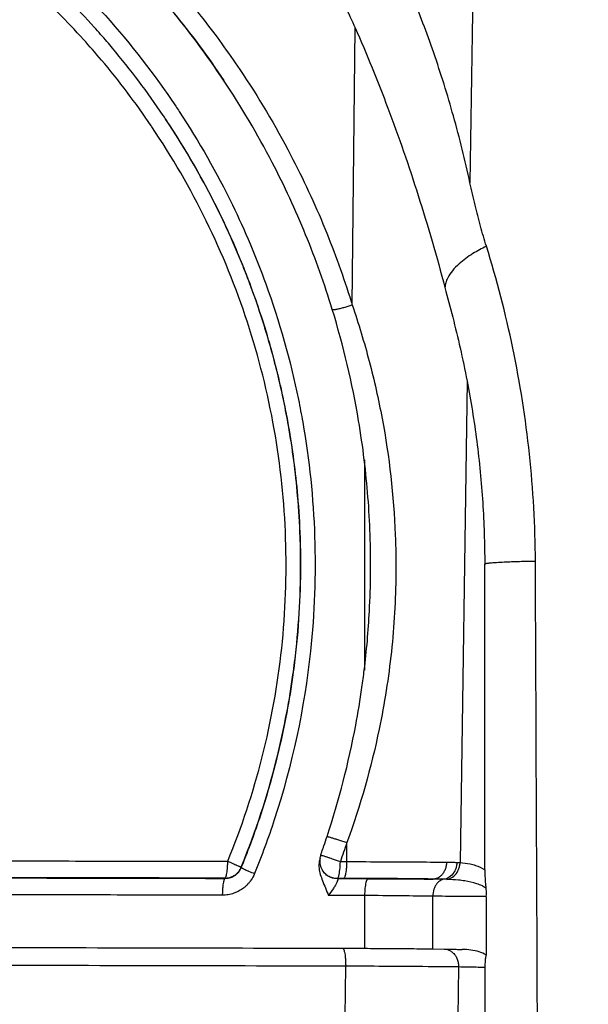
# Model space of a CAD drawing. Units: inches. Extents: x 0 to 34, y 0 to 22.
# Drawn here: x 13.3 to 13.3, y 15.7 to 15.8 of the extents above; entities that cross this region are included whole.
import ezdxf

# ---------------------------------------------------------------- set-up
doc = ezdxf.new("R2010")
doc.units = ezdxf.units.IN
doc.header["$LTSCALE"] = 1.87
doc.header["$MEASUREMENT"] = 0
doc.layers.get('0').update_dxf_attribs({"linetype": 'CONTINUOUS'})
doc.styles.get("Standard").update_dxf_attribs({"font": 'txt', "width": 0.8})
doc.dimstyles.new('DIMSTYLE_1', dxfattribs={"dimtxt": 0.125, "dimasz": 0.1875, "dimexe": 0.18, "dimexo": 0.0625, "dimgap": 0.09, "dimtad": 0, "dimtih": 1, "dimtoh": 1, "dimzin": 4, "dimdsep": 46, "dimtxsty": 'STANDARD', "dimblk": 'CLOSED', "dimblk1": 'CLOSED', "dimblk2": 'CLOSED', "dimcen": 0.09, "dimadec": 0, "dimazin": 0, "dimtfac": 1, "dimtofl": 0, "dimtmove": 0, "dimatfit": 3, "dimldrblk": 'CLOSED', "dimfxl": 1, "dimtolj": 1, "dimtzin": 4, "dimarcsym": 0})

# ---------------------------------------------------------------- blocks, each defined once
blk = doc.blocks.new('_CLOSED')
at = {"color": 0, "linetype": 'BYBLOCK'}
for p, q in [((0, 0), (-1, 0.16667)), ((-1, 0.16667), (-1, -0.16667)), ((-1, -0.16667), (0, 0)), ((-1, 0), (0, 0))]:
    blk.add_line(p, q, dxfattribs=at)
blk = doc.blocks.new('*D44')
at = {"color": 2, "linetype": 'CONTINUOUS'}
for p, q in [((11.93316, 16.23771), (11.93316, 12.74607)), ((19.18049, 13.74238), (19.18049, 12.74607)), ((11.93316, 12.87107), (15.12573, 12.87107)), ((19.18049, 12.87107), (16.25073, 12.87107))]:
    blk.add_line(p, q, dxfattribs=at)
at = {"color": 2, "linetype": 'CONTINUOUS', "xscale": 0.1875, "yscale": 0.1875, "zscale": 0.1875, "rotation": 180}
blk.add_blockref('_CLOSED', (11.93316, 12.87107), dxfattribs=at)
at = {"color": 2, "linetype": 'CONTINUOUS', "xscale": 0.1875, "yscale": 0.1875, "zscale": 0.1875}
blk.add_blockref('_CLOSED', (19.18049, 12.87107), dxfattribs=at)
at = {"color": 2, "linetype": 'CONTINUOUS'}
for s, width, p in [('"LB"%%p2,3', 0.845833, (15.26532, 12.80857)), ('     [.09]', 0.8, (15.18823, 12.62107))]:
    blk.add_text(s, height=0.125, dxfattribs=dict(at, width=width)).set_placement(p)

msp = doc.modelspace()

# ---------------------------------------------------------------- linework, layer by layer
at = {"color": 7, "linetype": 'CONTINUOUS'}
for p, q in [((13.31597, 15.77656), (13.3163, 15.8078)), ((13.32891, 15.76799), (13.32812, 15.71373)), ((13.31735, 15.75912), (13.31736, 15.73542)), ((13.31535, 15.71384), (13.31537, 15.71598)), ((13.30347, 15.7132), (13.30355, 15.71341)), ((13.30347, 15.7132), (13.30349, 15.71317)), ((13.30349, 15.71317), (13.30358, 15.71339)), ((13.31438, 15.71394), (13.31464, 15.71385)), ((13.31464, 15.71385), (13.31535, 15.71384)), ((13.32776, 15.71375), (13.32812, 15.71373)), ((13.31264, 15.71282), (13.31269, 15.71275)), ((13.31264, 15.71282), (13.31266, 15.7128)), ((13.30165, 15.71198), (13.30167, 15.71195)), ((13.31499, 15.71195), (13.31428, 15.71195)), ((13.31429, 15.71192), (13.31775, 15.71191)), ((13.32663, 15.71183), (13.32627, 15.71185)), ((13.31737, 15.71001), (13.31737, 15.70403)), ((13.32505, 15.70398), (13.32505, 15.70994)), ((13.33107, 15.7099), (13.33106, 15.70332)), ((13.31487, 15.70408), (13.31737, 15.70407)), ((13.32505, 15.704), (13.32631, 15.70398))]:
    msp.add_line(p, q, dxfattribs=at)
for points, knots in [([(13.35673, 15.78069), (13.35676, 15.79006), (13.35574, 15.80836), (13.35122, 15.83461), (13.34447, 15.8584), (13.33875, 15.87312), (13.33572, 15.87995)], [0, 0, 0, 0, 0.275202, 0.536931, 0.780641, 1, 1, 1, 1]), ([(13.33042, 15.87276), (13.33039, 15.87077), (13.33, 15.8433), (13.3296, 15.81582), (13.32923, 15.79033)], [0, 0, 0, 0, 0.072278, 1, 1, 1, 1]), ([(13.3311, 15.87275), (13.3337, 15.86644), (13.33865, 15.85283), (13.34446, 15.83078), (13.34832, 15.80638), (13.34915, 15.78932), (13.34907, 15.7806)], [0, 0, 0, 0, 0.216677, 0.459168, 0.723034, 1, 1, 1, 1]), ([(13.12605, 15.78358), (13.12625, 15.7841), (13.12757, 15.78743), (13.13162, 15.79619), (13.13982, 15.80902), (13.15021, 15.82019), (13.15966, 15.8279), (13.16809, 15.8336), (13.178, 15.83884), (13.18942, 15.84321), (13.20327, 15.84668), (13.21959, 15.84817), (13.2349, 15.84679), (13.24683, 15.84403), (13.25556, 15.84116), (13.26397, 15.83752), (13.2747, 15.83166), (13.28458, 15.82436), (13.29332, 15.81585), (13.29882, 15.80943), (13.30199, 15.80505), (13.30331, 15.80309)], [0, 0, 0, 0, 0.007589, 0.049116, 0.131988, 0.215053, 0.256904, 0.298758, 0.354321, 0.410025, 0.465851, 0.549532, 0.633261, 0.6752, 0.717091, 0.758881, 0.800664, 0.884339, 0.926124, 0.967664, 1, 1, 1, 1]), ([(13.3015, 15.80187), (13.30018, 15.80386), (13.29704, 15.80822), (13.29162, 15.81457), (13.28309, 15.82292), (13.27343, 15.83007), (13.26295, 15.83582), (13.25473, 15.83939), (13.24622, 15.8422), (13.23456, 15.84491), (13.21961, 15.84627), (13.20367, 15.8448), (13.19014, 15.8414), (13.17899, 15.83711), (13.16932, 15.83197), (13.16108, 15.82638), (13.15186, 15.81883), (13.14171, 15.80788), (13.13336, 15.79477), (13.12946, 15.78607), (13.12817, 15.78271)], [0, 0, 0, 0, 0.033404, 0.074893, 0.116612, 0.200114, 0.241789, 0.283461, 0.325224, 0.367027, 0.45047, 0.533864, 0.58951, 0.645048, 0.700465, 0.742224, 0.783994, 0.866942, 0.949753, 1, 1, 1, 1]), ([(13.13519, 15.78349), (13.13581, 15.78497), (13.13825, 15.79034), (13.14333, 15.7992), (13.14991, 15.80771), (13.15583, 15.8139), (13.16058, 15.81821), (13.16563, 15.82219), (13.17272, 15.82702), (13.18218, 15.8321), (13.19293, 15.83605), (13.20267, 15.83838), (13.214, 15.83999), (13.22838, 15.83998), (13.24252, 15.8373), (13.25335, 15.8336), (13.26118, 15.83008), (13.26865, 15.82585), (13.27571, 15.82092), (13.28227, 15.81538), (13.2893, 15.80821), (13.29371, 15.80253), (13.29611, 15.79894)], [0, 0, 0, 0, 0.024261, 0.089434, 0.154459, 0.186843, 0.219241, 0.251756, 0.284312, 0.34924, 0.414124, 0.457471, 0.500857, 0.58756, 0.674334, 0.717772, 0.761058, 0.804356, 0.84784, 0.891314, 0.934585, 1, 1, 1, 1]), ([(13.28836, 15.80623), (13.28789, 15.80678), (13.28557, 15.80942), (13.28112, 15.81393), (13.27521, 15.8189), (13.26948, 15.82298), (13.26229, 15.82737), (13.25402, 15.8313), (13.24205, 15.83536), (13.22816, 15.83799), (13.21403, 15.83798), (13.2029, 15.83641), (13.19333, 15.83412), (13.18276, 15.83025), (13.1716, 15.82428), (13.16139, 15.81682), (13.15233, 15.808), (13.14457, 15.79802), (13.14011, 15.79026), (13.13808, 15.78598), (13.13786, 15.7855)], [0, 0, 0, 0, 0.012031, 0.058514, 0.105113, 0.140216, 0.175302, 0.245143, 0.291903, 0.385247, 0.478662, 0.525334, 0.572012, 0.642031, 0.711742, 0.78184, 0.851614, 0.921262, 0.991328, 1, 1, 1, 1]), ([(13.29341, 15.79663), (13.29339, 15.79667), (13.29163, 15.79928), (13.28911, 15.80261), (13.2846, 15.80778), (13.28, 15.81242), (13.2742, 15.81729), (13.26857, 15.82127), (13.26151, 15.82557), (13.25338, 15.82941), (13.24163, 15.83338), (13.22799, 15.83596), (13.21136, 15.83595), (13.19637, 15.83312), (13.18341, 15.82839), (13.17245, 15.82254), (13.16242, 15.81524), (13.15352, 15.80662), (13.1459, 15.79686), (13.14143, 15.78911), (13.13938, 15.78476), (13.13909, 15.78414)], [0, 0, 0, 0, 0.00073, 0.050161, 0.066582, 0.110336, 0.154216, 0.18728, 0.220337, 0.286159, 0.330241, 0.418262, 0.50636, 0.594288, 0.660292, 0.72598, 0.792002, 0.857684, 0.923213, 0.989103, 1, 1, 1, 1]), ([(13.31274, 15.81429), (13.31319, 15.81364), (13.31405, 15.81229), (13.31523, 15.81011), (13.31595, 15.80859), (13.3163, 15.8078)], [0, 0, 0, 0, 0.319212, 0.649147, 1, 1, 1, 1]), ([(13.32923, 15.79033), (13.32869, 15.79285), (13.32747, 15.79778), (13.32525, 15.80488), (13.32354, 15.80943), (13.32264, 15.81162)], [0, 0, 0, 0, 0.347194, 0.68159, 1, 1, 1, 1]), ([(13.3163, 15.8078), (13.31761, 15.80481), (13.32015, 15.79858), (13.32353, 15.7888), (13.3255, 15.782), (13.32642, 15.77851)], [0, 0, 0, 0, 0.315452, 0.650862, 1, 1, 1, 1]), ([(13.29496, 15.79752), (13.29487, 15.79765), (13.29302, 15.80041), (13.29083, 15.80332), (13.28857, 15.80598), (13.28836, 15.80623)], [0, 0, 0, 0, 0.042876, 0.910538, 1, 1, 1, 1]), ([(13.30331, 15.80309), (13.3054, 15.79999), (13.30888, 15.79414), (13.31297, 15.78534), (13.31499, 15.77972), (13.31586, 15.77694)], [0, 0, 0, 0, 0.38487, 0.699874, 1, 1, 1, 1]), ([(13.31373, 15.77605), (13.31286, 15.77891), (13.31085, 15.78454), (13.30684, 15.79321), (13.30349, 15.79889), (13.3015, 15.80187)], [0, 0, 0, 0, 0.31218, 0.625516, 1, 1, 1, 1]), ([(13.30247, 15.78381), (13.30201, 15.78487), (13.29981, 15.7896), (13.29721, 15.79414), (13.29496, 15.79752)], [0, 0, 0, 0, 0.221562, 1, 1, 1, 1]), ([(13.30248, 15.78381), (13.30202, 15.78485), (13.29983, 15.78958), (13.29723, 15.79411), (13.29497, 15.79749)], [0, 0, 0, 0, 0.218266, 1, 1, 1, 1]), ([(13.2965, 15.79836), (13.29872, 15.79498), (13.30232, 15.78866), (13.3069, 15.7778), (13.30901, 15.77033), (13.30992, 15.76589)], [0, 0, 0, 0, 0.343125, 0.616153, 1, 1, 1, 1]), ([(13.30196, 15.71388), (13.30353, 15.7177), (13.30613, 15.72559), (13.30832, 15.73783), (13.30877, 15.75027), (13.30748, 15.76263), (13.30446, 15.77468), (13.29981, 15.78613), (13.2957, 15.79325), (13.29341, 15.79663)], [0, 0, 0, 0, 0.143163, 0.286862, 0.429645, 0.572919, 0.716192, 0.858531, 1, 1, 1, 1]), ([(13.33108, 15.78317), (13.33085, 15.78392), (13.3304, 15.78546), (13.32978, 15.78785), (13.32941, 15.78949), (13.32923, 15.79033)], [0, 0, 0, 0, 0.318869, 0.650868, 1, 1, 1, 1]), ([(13.30629, 15.77349), (13.30611, 15.77409), (13.30501, 15.77759), (13.3037, 15.78103), (13.30247, 15.78381)], [0, 0, 0, 0, 0.17125, 1, 1, 1, 1]), ([(13.30631, 15.77349), (13.30582, 15.77508), (13.30466, 15.77857), (13.30329, 15.78197), (13.30248, 15.78381)], [0, 0, 0, 0, 0.451925, 1, 1, 1, 1]), ([(13.33108, 15.78317), (13.33081, 15.78304), (13.3303, 15.78278), (13.32924, 15.78217), (13.32819, 15.78141), (13.32726, 15.78047), (13.32676, 15.77973), (13.32649, 15.77908), (13.32643, 15.7787), (13.32642, 15.77851)], [0, 0, 0, 0, 0.129378, 0.25367, 0.532953, 0.693349, 0.832132, 0.920363, 1, 1, 1, 1]), ([(13.3366, 15.74767), (13.33658, 15.75171), (13.33613, 15.75977), (13.33426, 15.77166), (13.33226, 15.7794), (13.33108, 15.78317)], [0, 0, 0, 0, 0.335853, 0.671298, 1, 1, 1, 1]), ([(13.32642, 15.77851), (13.32672, 15.7774), (13.32731, 15.77514), (13.32816, 15.77164), (13.32867, 15.76924), (13.32891, 15.76799)], [0, 0, 0, 0, 0.32009, 0.648562, 1, 1, 1, 1]), ([(13.31373, 15.77605), (13.31374, 15.77605), (13.31376, 15.77603), (13.31381, 15.77603), (13.31389, 15.77603), (13.31399, 15.77604), (13.31412, 15.77606), (13.31433, 15.77611), (13.31465, 15.77618), (13.31506, 15.77629), (13.31551, 15.77642), (13.31582, 15.77651), (13.31597, 15.77656)], [0, 0, 0, 0, 0.011086, 0.032249, 0.065296, 0.110159, 0.16635, 0.23306, 0.393994, 0.583321, 0.789516, 1, 1, 1, 1]), ([(13.31597, 15.77656), (13.31669, 15.77447), (13.31796, 15.77024), (13.3199, 15.76165), (13.32098, 15.75214), (13.32089, 15.74187), (13.3201, 15.73456), (13.31851, 15.72585), (13.31689, 15.72016), (13.31537, 15.71598)], [0, 0, 0, 0, 0.107405, 0.214428, 0.427804, 0.570305, 0.713029, 0.784565, 1, 1, 1, 1]), ([(13.31733, 15.75912), (13.31715, 15.76059), (13.31632, 15.76631), (13.31499, 15.77195), (13.31373, 15.77605)], [0, 0, 0, 0, 0.255905, 1, 1, 1, 1]), ([(13.32891, 15.76799), (13.32934, 15.76574), (13.33007, 15.76119), (13.33074, 15.75429), (13.33089, 15.74966), (13.33089, 15.74734)], [0, 0, 0, 0, 0.331419, 0.665579, 1, 1, 1, 1]), ([(13.30992, 15.76589), (13.31009, 15.76505), (13.31106, 15.75995), (13.31204, 15.75049), (13.3115, 15.73535), (13.30876, 15.72259), (13.30579, 15.71448), (13.30498, 15.71249)], [0, 0, 0, 0, 0.047415, 0.286045, 0.523614, 0.881238, 1, 1, 1, 1]), ([(13.30983, 15.75506), (13.30961, 15.75771), (13.30914, 15.76128), (13.30846, 15.7648), (13.30828, 15.7657)], [0, 0, 0, 0, 0.743151, 1, 1, 1, 1]), ([(13.30985, 15.75506), (13.30962, 15.75771), (13.30918, 15.76106), (13.30856, 15.76439), (13.30841, 15.7651)], [0, 0, 0, 0, 0.785426, 1, 1, 1, 1]), ([(13.31733, 15.73541), (13.3176, 15.73762), (13.31804, 15.7427), (13.31812, 15.75063), (13.31767, 15.75632), (13.31733, 15.75912)], [0, 0, 0, 0, 0.280529, 0.643594, 1, 1, 1, 1]), ([(13.31016, 15.74863), (13.31015, 15.74921), (13.3101, 15.75136), (13.30997, 15.7535), (13.30983, 15.75506)], [0, 0, 0, 0, 0.272079, 1, 1, 1, 1]), ([(13.31018, 15.74863), (13.31017, 15.7492), (13.31012, 15.75134), (13.30999, 15.75349), (13.30985, 15.75506)], [0, 0, 0, 0, 0.265066, 1, 1, 1, 1]), ([(13.3093, 15.73488), (13.30944, 15.73583), (13.31, 15.7404), (13.31021, 15.745), (13.31016, 15.74863)], [0, 0, 0, 0, 0.209799, 1, 1, 1, 1]), ([(13.30933, 15.73488), (13.30946, 15.73582), (13.31002, 15.74038), (13.31023, 15.74498), (13.31018, 15.74863)], [0, 0, 0, 0, 0.206411, 1, 1, 1, 1]), ([(13.3366, 15.74767), (13.33625, 15.74767), (13.33556, 15.74765), (13.33432, 15.74762), (13.33314, 15.74758), (13.33217, 15.74752), (13.33167, 15.74748), (13.3314, 15.74746), (13.33119, 15.74743), (13.33104, 15.7474), (13.33095, 15.74738), (13.33091, 15.74736), (13.3309, 15.74735), (13.33089, 15.74734)], [0, 0, 0, 0, 0.185122, 0.357198, 0.652366, 0.803936, 0.864543, 0.914343, 0.949038, 0.974754, 0.991537, 0.996702, 1, 1, 1, 1]), ([(13.33873, 15.37427), (13.33844, 15.41562), (13.33782, 15.49847), (13.33715, 15.62293), (13.33678, 15.70605), (13.3366, 15.74767)], [0, 0, 0, 0, 0.332252, 0.665578, 1, 1, 1, 1]), ([(13.33091, 15.71291), (13.33091, 15.71674), (13.3309, 15.72439), (13.3309, 15.73587), (13.3309, 15.74352), (13.33089, 15.74734)], [0, 0, 0, 0, 0.333637, 0.666976, 1, 1, 1, 1]), ([(13.31314, 15.71666), (13.31449, 15.72077), (13.31593, 15.72636), (13.31697, 15.73269), (13.31725, 15.73476), (13.31733, 15.73541)], [0, 0, 0, 0, 0.673342, 0.897815, 1, 1, 1, 1]), ([(13.30355, 15.71341), (13.30512, 15.71725), (13.30698, 15.72297), (13.30827, 15.72883), (13.30861, 15.73065)], [0, 0, 0, 0, 0.69176, 1, 1, 1, 1]), ([(13.30358, 15.71339), (13.30434, 15.71527), (13.30641, 15.7209), (13.30791, 15.72674), (13.30864, 15.73065)], [0, 0, 0, 0, 0.33811, 1, 1, 1, 1]), ([(13.31267, 15.71527), (13.31271, 15.71538), (13.31287, 15.71585), (13.31303, 15.71631), (13.31314, 15.71666)], [0, 0, 0, 0, 0.249979, 1, 1, 1, 1]), ([(13.31314, 15.71666), (13.31315, 15.71667), (13.31317, 15.71667), (13.31321, 15.71666), (13.31328, 15.71664), (13.31343, 15.7166), (13.31368, 15.71653), (13.31403, 15.71642), (13.31445, 15.71628), (13.3149, 15.71614), (13.31521, 15.71604), (13.31537, 15.71598)], [0, 0, 0, 0, 0.006043, 0.02499, 0.056932, 0.101374, 0.224858, 0.387637, 0.579393, 0.78793, 1, 1, 1, 1]), ([(13.31537, 15.71598), (13.31525, 15.71563), (13.31501, 15.71491), (13.31476, 15.7142), (13.31464, 15.71385)], [0, 0, 0, 0, 0.500003, 1, 1, 1, 1]), ([(13.31243, 15.71457), (13.3124, 15.7145), (13.31236, 15.71436), (13.31233, 15.71421), (13.31233, 15.71414)], [0, 0, 0, 0, 0.500003, 1, 1, 1, 1]), ([(13.31243, 15.71457), (13.31243, 15.71457), (13.31245, 15.71457), (13.31249, 15.71456), (13.31257, 15.71454), (13.31271, 15.7145), (13.31296, 15.71442), (13.31321, 15.71434), (13.31337, 15.71429), (13.31341, 15.71427)], [0, 0, 0, 0, 0.014073, 0.057091, 0.129513, 0.230253, 0.510149, 0.879165, 1, 1, 1, 1]), ([(13.31341, 15.71427), (13.31351, 15.71424), (13.31376, 15.71415), (13.31409, 15.71404), (13.31431, 15.71396), (13.31438, 15.71394)], [0, 0, 0, 0, 0.314688, 0.788771, 1, 1, 1, 1]), ([(13.26608, 15.71394), (13.27008, 15.71393), (13.27807, 15.71392), (13.29003, 15.7139), (13.29799, 15.71389), (13.30196, 15.71388)], [0, 0, 0, 0, 0.33438, 0.667829, 1, 1, 1, 1]), ([(13.30191, 15.71293), (13.30192, 15.71297), (13.30193, 15.71315), (13.30195, 15.71346), (13.30196, 15.71374), (13.30196, 15.71388)], [0, 0, 0, 0, 0.132173, 0.554228, 1, 1, 1, 1]), ([(13.30196, 15.71388), (13.30208, 15.71383), (13.3023, 15.71373), (13.30262, 15.7136), (13.3029, 15.71348), (13.30312, 15.71338), (13.30323, 15.71333), (13.30327, 15.71331)], [0, 0, 0, 0, 0.264373, 0.5096, 0.72593, 0.904758, 1, 1, 1, 1]), ([(13.30327, 15.71331), (13.30329, 15.7133), (13.30334, 15.71327), (13.30341, 15.71324), (13.30346, 15.71321), (13.30347, 15.7132)], [0, 0, 0, 0, 0.251415, 0.794718, 1, 1, 1, 1]), ([(13.30349, 15.71317), (13.30349, 15.71317), (13.3035, 15.71315), (13.30355, 15.71313), (13.30361, 15.71309), (13.30366, 15.71307), (13.30368, 15.71306)], [0, 0, 0, 0, 0.063631, 0.208494, 0.747662, 1, 1, 1, 1]), ([(13.31428, 15.71195), (13.31438, 15.71196), (13.31451, 15.71239), (13.3146, 15.71295), (13.31463, 15.71353), (13.31464, 15.71385)], [0, 0, 0, 0, 0.159382, 0.517346, 1, 1, 1, 1]), ([(13.31535, 15.71384), (13.31535, 15.7137), (13.31534, 15.71343), (13.31531, 15.71304), (13.31527, 15.71268), (13.31522, 15.71242), (13.31518, 15.71225), (13.31514, 15.71212), (13.31509, 15.71203), (13.31503, 15.71196), (13.315, 15.71195), (13.31499, 15.71195)], [0, 0, 0, 0, 0.213572, 0.41589, 0.597832, 0.751393, 0.815543, 0.870454, 0.951473, 0.978807, 1, 1, 1, 1]), ([(13.31535, 15.71384), (13.31678, 15.71384), (13.31889, 15.71383), (13.32218, 15.71381), (13.3245, 15.7138), (13.32614, 15.71378), (13.32659, 15.71378)], [0, 0, 0, 0, 0.38262, 0.561192, 0.879716, 1, 1, 1, 1]), ([(13.32659, 15.71378), (13.32659, 15.71363), (13.32656, 15.71335), (13.32644, 15.71295), (13.32626, 15.71259), (13.32603, 15.71229), (13.32567, 15.71198), (13.32534, 15.71187), (13.3251, 15.71187)], [0, 0, 0, 0, 0.161604, 0.319733, 0.471645, 0.615508, 0.750856, 1, 1, 1, 1]), ([(13.32776, 15.71375), (13.32775, 15.71361), (13.32772, 15.71334), (13.32761, 15.71296), (13.32737, 15.71251), (13.32695, 15.71205), (13.32651, 15.71187), (13.32627, 15.71185)], [0, 0, 0, 0, 0.155595, 0.30914, 0.458743, 0.739941, 1, 1, 1, 1]), ([(13.32659, 15.71378), (13.32679, 15.71377), (13.32718, 15.71377), (13.32757, 15.71376), (13.32776, 15.71375)], [0, 0, 0, 0, 0.514995, 1, 1, 1, 1]), ([(13.32663, 15.71183), (13.32687, 15.71187), (13.32731, 15.71206), (13.32773, 15.71251), (13.32796, 15.71296), (13.32808, 15.71333), (13.32811, 15.7136), (13.32812, 15.71373)], [0, 0, 0, 0, 0.26321, 0.545467, 0.694325, 0.846395, 1, 1, 1, 1]), ([(13.32812, 15.71373), (13.32849, 15.7137), (13.32908, 15.71363), (13.33003, 15.71338), (13.33058, 15.71313), (13.33091, 15.71291)], [0, 0, 0, 0, 0.385032, 0.601166, 1, 1, 1, 1]), ([(13.30165, 15.71198), (13.29769, 15.71199), (13.28976, 15.712), (13.27785, 15.71202), (13.2699, 15.71204), (13.26592, 15.71204)], [0, 0, 0, 0, 0.332309, 0.665709, 1, 1, 1, 1]), ([(13.26593, 15.71202), (13.26991, 15.71201), (13.27787, 15.712), (13.28978, 15.71198), (13.29771, 15.71196), (13.30167, 15.71195)], [0, 0, 0, 0, 0.334351, 0.667755, 1, 1, 1, 1]), ([(13.30165, 15.71198), (13.30166, 15.71198), (13.30169, 15.71199), (13.30172, 15.71204), (13.30175, 15.7121), (13.30178, 15.71218), (13.30181, 15.71228), (13.30185, 15.71246), (13.30189, 15.71267), (13.30191, 15.71285), (13.30191, 15.71293)], [0, 0, 0, 0, 0.036151, 0.085705, 0.153134, 0.239733, 0.345605, 0.469921, 0.768758, 1, 1, 1, 1]), ([(13.30165, 15.71198), (13.30169, 15.71198), (13.30176, 15.71198), (13.30187, 15.71199), (13.30194, 15.712), (13.30198, 15.71201)], [0, 0, 0, 0, 0.333332, 0.666665, 1, 1, 1, 1]), ([(13.30167, 15.71195), (13.30178, 15.71195), (13.302, 15.71197), (13.30225, 15.71204), (13.30239, 15.71209), (13.30243, 15.7121)], [0, 0, 0, 0, 0.425365, 0.850962, 1, 1, 1, 1]), ([(13.30243, 15.7121), (13.30249, 15.71213), (13.30261, 15.71219), (13.30272, 15.71225), (13.30276, 15.71228)], [0, 0, 0, 0, 0.56173, 1, 1, 1, 1]), ([(13.30276, 15.71228), (13.30281, 15.71231), (13.30294, 15.71241), (13.30311, 15.71256), (13.30324, 15.71272), (13.30329, 15.7128), (13.30331, 15.71283)], [0, 0, 0, 0, 0.212316, 0.638554, 0.852435, 1, 1, 1, 1]), ([(13.30368, 15.71306), (13.30372, 15.71304), (13.30384, 15.71298), (13.30401, 15.7129), (13.30415, 15.71284), (13.30421, 15.71281)], [0, 0, 0, 0, 0.22835, 0.659675, 1, 1, 1, 1]), ([(13.30488, 15.71227), (13.30477, 15.71204), (13.30458, 15.71173), (13.3043, 15.71139), (13.30418, 15.71126), (13.30413, 15.7112)], [0, 0, 0, 0, 0.581364, 0.834368, 1, 1, 1, 1]), ([(13.30421, 15.71281), (13.30425, 15.7128), (13.3045, 15.71269), (13.30475, 15.71258), (13.30498, 15.71249)], [0, 0, 0, 0, 0.128537, 1, 1, 1, 1]), ([(13.31224, 15.71309), (13.31226, 15.71286), (13.31237, 15.71237), (13.31254, 15.71191), (13.31263, 15.71167)], [0, 0, 0, 0, 0.476367, 1, 1, 1, 1]), ([(13.31291, 15.7125), (13.31289, 15.71252), (13.31281, 15.71259), (13.31274, 15.71268), (13.31269, 15.71275)], [0, 0, 0, 0, 0.195412, 1, 1, 1, 1]), ([(13.31368, 15.71202), (13.31354, 15.71207), (13.31334, 15.71216), (13.31315, 15.71229), (13.31309, 15.71233)], [0, 0, 0, 0, 0.670442, 1, 1, 1, 1]), ([(13.31429, 15.71192), (13.31412, 15.71192), (13.31391, 15.71195), (13.31371, 15.71201), (13.31368, 15.71202)], [0, 0, 0, 0, 0.857307, 1, 1, 1, 1]), ([(13.33091, 15.71291), (13.33091, 15.71266), (13.33092, 15.7122), (13.33095, 15.71152), (13.33099, 15.71107), (13.33102, 15.71085)], [0, 0, 0, 0, 0.355022, 0.668214, 1, 1, 1, 1]), ([(13.3014, 15.711), (13.30139, 15.71096), (13.30138, 15.71078), (13.30136, 15.71047), (13.30135, 15.71019), (13.30135, 15.71005)], [0, 0, 0, 0, 0.132616, 0.554611, 1, 1, 1, 1]), ([(13.30167, 15.71195), (13.30165, 15.71195), (13.30163, 15.71194), (13.30159, 15.7119), (13.30156, 15.71184), (13.30153, 15.71175), (13.3015, 15.71165), (13.30146, 15.71148), (13.30142, 15.71126), (13.3014, 15.71108), (13.3014, 15.711)], [0, 0, 0, 0, 0.03713, 0.087183, 0.154881, 0.241577, 0.34741, 0.471569, 0.769774, 1, 1, 1, 1]), ([(13.30413, 15.7112), (13.30402, 15.7111), (13.30389, 15.71098), (13.30375, 15.71087), (13.30373, 15.71086)], [0, 0, 0, 0, 0.841449, 1, 1, 1, 1]), ([(13.31429, 15.71192), (13.31431, 15.71192), (13.31433, 15.71191), (13.31435, 15.71186), (13.31435, 15.7118), (13.31432, 15.71167), (13.31423, 15.71146), (13.31411, 15.71122), (13.31398, 15.711), (13.31372, 15.7106), (13.31348, 15.71028), (13.31328, 15.71002)], [0, 0, 0, 0, 0.017366, 0.036577, 0.064227, 0.102912, 0.215097, 0.369568, 0.460824, 0.558978, 1, 1, 1, 1]), ([(13.3251, 15.71187), (13.3247, 15.71188), (13.32322, 15.7119), (13.32114, 15.71192), (13.31817, 15.71194), (13.31628, 15.71194), (13.31499, 15.71195)], [0, 0, 0, 0, 0.12014, 0.438707, 0.617301, 1, 1, 1, 1]), ([(13.31775, 15.71191), (13.31773, 15.71191), (13.3177, 15.7119), (13.31766, 15.71186), (13.31762, 15.7118), (13.31757, 15.71168), (13.31751, 15.71147), (13.31745, 15.71118), (13.31739, 15.71068), (13.31737, 15.71028), (13.31737, 15.71001)], [0, 0, 0, 0, 0.022224, 0.050258, 0.086671, 0.132341, 0.251505, 0.404852, 0.586214, 1, 1, 1, 1]), ([(13.31775, 15.71191), (13.31929, 15.71191), (13.32175, 15.7119), (13.3242, 15.71188), (13.3251, 15.71187)], [0, 0, 0, 0, 0.629836, 1, 1, 1, 1]), ([(13.32627, 15.71185), (13.32607, 15.71182), (13.32579, 15.71168), (13.3255, 15.71137), (13.32531, 15.71107), (13.32511, 15.7106), (13.32505, 15.7102), (13.32505, 15.70994)], [0, 0, 0, 0, 0.23871, 0.373011, 0.518101, 0.672878, 1, 1, 1, 1]), ([(13.32627, 15.71185), (13.32608, 15.71185), (13.32569, 15.71186), (13.32531, 15.71187), (13.32511, 15.71187)], [0, 0, 0, 0, 0.490269, 1, 1, 1, 1]), ([(13.33102, 15.71085), (13.33089, 15.71094), (13.33057, 15.71114), (13.32978, 15.71146), (13.32887, 15.71164), (13.32774, 15.71178), (13.32707, 15.71182), (13.32663, 15.71183)], [0, 0, 0, 0, 0.101849, 0.250241, 0.557453, 0.714285, 1, 1, 1, 1]), ([(13.30134, 15.71005), (13.2974, 15.71006), (13.2895, 15.71008), (13.27763, 15.7101), (13.26971, 15.71011), (13.26575, 15.71011)], [0, 0, 0, 0, 0.332561, 0.666054, 1, 1, 1, 1]), ([(13.30285, 15.71035), (13.30278, 15.71032), (13.30251, 15.71021), (13.30201, 15.71009), (13.30156, 15.71005), (13.30134, 15.71005)], [0, 0, 0, 0, 0.144775, 0.57079, 1, 1, 1, 1]), ([(13.30373, 15.71086), (13.30358, 15.71074), (13.30335, 15.71059), (13.30311, 15.71046), (13.30303, 15.71043)], [0, 0, 0, 0, 0.709704, 1, 1, 1, 1]), ([(13.31738, 15.71001), (13.31692, 15.71001), (13.31601, 15.71001), (13.31465, 15.71002), (13.31374, 15.71002), (13.31329, 15.71002)], [0, 0, 0, 0, 0.333131, 0.666465, 1, 1, 1, 1]), ([(13.32505, 15.70994), (13.32386, 15.70995), (13.3213, 15.70999), (13.31874, 15.71001), (13.31737, 15.71001)], [0, 0, 0, 0, 0.463967, 1, 1, 1, 1]), ([(13.33107, 15.7099), (13.33, 15.70991), (13.328, 15.70991), (13.32599, 15.70993), (13.32505, 15.70994)], [0, 0, 0, 0, 0.529361, 1, 1, 1, 1]), ([(13.33102, 15.71085), (13.33103, 15.71075), (13.33104, 15.71054), (13.33106, 15.71027), (13.33106, 15.7101), (13.33106, 15.71004)], [0, 0, 0, 0, 0.37102, 0.763511, 1, 1, 1, 1]), ([(13.25446, 15.70419), (13.2612, 15.70418), (13.27467, 15.70417), (13.2948, 15.70413), (13.3082, 15.7041), (13.31487, 15.70408)], [0, 0, 0, 0, 0.334955, 0.668483, 1, 1, 1, 1]), ([(13.31487, 15.70408), (13.31489, 15.70408), (13.31492, 15.70407), (13.31496, 15.70403), (13.315, 15.70397), (13.31504, 15.70388), (13.31507, 15.70377), (13.31512, 15.70358), (13.31517, 15.7033), (13.31521, 15.70292), (13.31523, 15.7025), (13.31524, 15.7022), (13.31524, 15.70205)], [0, 0, 0, 0, 0.020306, 0.046255, 0.081004, 0.125627, 0.180334, 0.244726, 0.399733, 0.583599, 0.78715, 1, 1, 1, 1]), ([(13.31737, 15.70407), (13.31782, 15.70407), (13.31943, 15.70406), (13.32199, 15.70405), (13.3241, 15.70402), (13.32505, 15.704)], [0, 0, 0, 0, 0.176256, 0.62776, 1, 1, 1, 1]), ([(13.32631, 15.70398), (13.32657, 15.70399), (13.32695, 15.70387), (13.32736, 15.70355), (13.32762, 15.70323), (13.32782, 15.70284), (13.32793, 15.70241), (13.32795, 15.70212), (13.32794, 15.70197)], [0, 0, 0, 0, 0.260482, 0.398034, 0.541464, 0.690596, 0.84413, 1, 1, 1, 1]), ([(13.32631, 15.70398), (13.32654, 15.70398), (13.32699, 15.70397), (13.32767, 15.70396), (13.32813, 15.70395), (13.32836, 15.70394)], [0, 0, 0, 0, 0.330581, 0.663868, 1, 1, 1, 1]), ([(13.33106, 15.70332), (13.33081, 15.70347), (13.33024, 15.70371), (13.32933, 15.7039), (13.32868, 15.70394), (13.32836, 15.70394)], [0, 0, 0, 0, 0.309753, 0.653251, 1, 1, 1, 1]), ([(13.33106, 15.70332), (13.33101, 15.70321), (13.33095, 15.70293), (13.33092, 15.70245), (13.33092, 15.7021), (13.33092, 15.70191)], [0, 0, 0, 0, 0.258897, 0.602834, 1, 1, 1, 1]), ([(13.31524, 15.70205), (13.30854, 15.70207), (13.29509, 15.7021), (13.27487, 15.70214), (13.26134, 15.70215), (13.25456, 15.70215)], [0, 0, 0, 0, 0.331289, 0.664877, 1, 1, 1, 1]), ([(13.31271, 15.33835), (13.31281, 15.36865), (13.31308, 15.42925), (13.31368, 15.52017), (13.3144, 15.6111), (13.31496, 15.67173), (13.31525, 15.70205)], [0, 0, 0, 0, 0.249923, 0.499848, 0.749922, 1, 1, 1, 1]), ([(13.32795, 15.70197), (13.32642, 15.70199), (13.32361, 15.70201), (13.31938, 15.70204), (13.31667, 15.70205), (13.31525, 15.70205)], [0, 0, 0, 0, 0.360673, 0.664228, 1, 1, 1, 1]), ([(13.32793, 15.70197), (13.32749, 15.67169), (13.32659, 15.61113), (13.32519, 15.52024), (13.32372, 15.42931), (13.32263, 15.36865), (13.32205, 15.33833)], [0, 0, 0, 0, 0.249796, 0.499595, 0.749791, 1, 1, 1, 1]), ([(13.33093, 15.70191), (13.33059, 15.70192), (13.32992, 15.70193), (13.32893, 15.70195), (13.32827, 15.70196), (13.32795, 15.70197)], [0, 0, 0, 0, 0.338655, 0.672286, 1, 1, 1, 1]), ([(13.33092, 15.70191), (13.33094, 15.66301), (13.33101, 15.58772), (13.33117, 15.47853), (13.33134, 15.40823), (13.33146, 15.37434)], [0, 0, 0, 0, 0.356235, 0.689572, 1, 1, 1, 1])]:
    msp.add_open_spline(points, degree=3, knots=knots, dxfattribs=at)
for points in [[(13.29578, 15.8096), (13.29782, 15.80711), (13.29974, 15.80451), (13.30153, 15.80183)], [(13.29611, 15.79894), (13.29624, 15.79875), (13.29637, 15.79855), (13.2965, 15.79836)], [(13.31586, 15.77694), (13.3159, 15.77681), (13.31593, 15.77669), (13.31597, 15.77656)], [(13.3078, 15.76786), (13.30736, 15.76975), (13.30686, 15.77163), (13.30629, 15.77349)], [(13.3081, 15.76662), (13.30759, 15.76893), (13.30699, 15.77122), (13.30631, 15.77349)], [(13.30808, 15.76661), (13.30799, 15.76703), (13.3079, 15.76744), (13.3078, 15.76786)], [(13.30828, 15.7657), (13.30821, 15.76601), (13.30815, 15.76631), (13.30808, 15.76661)], [(13.30835, 15.76541), (13.30827, 15.76582), (13.30818, 15.76622), (13.3081, 15.76662)], [(13.30841, 15.7651), (13.30839, 15.76521), (13.30837, 15.76531), (13.30835, 15.76541)], [(13.30861, 15.73065), (13.30888, 15.73206), (13.30911, 15.73347), (13.3093, 15.73488)], [(13.30864, 15.73065), (13.30891, 15.73205), (13.30914, 15.73346), (13.30933, 15.73488)], [(13.31243, 15.71457), (13.31251, 15.7148), (13.31259, 15.71503), (13.31267, 15.71527)], [(13.30331, 15.71283), (13.30338, 15.71294), (13.30344, 15.71305), (13.30349, 15.71317)], [(13.30339, 15.71303), (13.30342, 15.71309), (13.30345, 15.71314), (13.30347, 15.7132)], [(13.31224, 15.71372), (13.31221, 15.71351), (13.31222, 15.7133), (13.31224, 15.71309)], [(13.31235, 15.7142), (13.3123, 15.71405), (13.31226, 15.71388), (13.31224, 15.71372)], [(13.31233, 15.71414), (13.31232, 15.71406), (13.31231, 15.71399), (13.31231, 15.71391)], [(13.31231, 15.71391), (13.31231, 15.71371), (13.31234, 15.71351), (13.31241, 15.71332)], [(13.31241, 15.71332), (13.31244, 15.7132), (13.31249, 15.71309), (13.31255, 15.71298)], [(13.30198, 15.71201), (13.30212, 15.71203), (13.30225, 15.71207), (13.30238, 15.71212)], [(13.30238, 15.71212), (13.30251, 15.71217), (13.30263, 15.71224), (13.30275, 15.71231)], [(13.30275, 15.71231), (13.30291, 15.71242), (13.30305, 15.71255), (13.30317, 15.7127)], [(13.30317, 15.7127), (13.30326, 15.7128), (13.30333, 15.71291), (13.30339, 15.71303)], [(13.30498, 15.71249), (13.30495, 15.71242), (13.30491, 15.71234), (13.30488, 15.71227)], [(13.31255, 15.71298), (13.31258, 15.71293), (13.31261, 15.71287), (13.31264, 15.71282)], [(13.31267, 15.71278), (13.31285, 15.71253), (13.3131, 15.71231), (13.31337, 15.71217)], [(13.31309, 15.71233), (13.31303, 15.71239), (13.31296, 15.71244), (13.31291, 15.7125)], [(13.31337, 15.71217), (13.31365, 15.71202), (13.31397, 15.71195), (13.31428, 15.71195)], [(13.31263, 15.71167), (13.31274, 15.7114), (13.31285, 15.71114), (13.31295, 15.71088)], [(13.30303, 15.71043), (13.30297, 15.7104), (13.30291, 15.71037), (13.30285, 15.71035)], [(13.31295, 15.71088), (13.31307, 15.7106), (13.31319, 15.71031), (13.31329, 15.71002)]]:
    msp.add_open_spline(points, degree=3, dxfattribs=at)

# ---------------------------------------------------------------- dimensions: what is measured, and where the dimension line sits
at = {"color": 2, "linetype": 'CONTINUOUS'}
dim = msp.add_linear_dim(base=(11.93316, 12.87107), p1=(19.18049, 13.74238), p2=(11.93316, 16.23771), angle=180, text='"LB"%%p2,3\\P     [.09]', dimstyle='DIMSTYLE_1', dxfattribs=at)
dim.commit()
dim.dimension.update_dxf_attribs({"geometry": '*D44', "text_midpoint": (15.68823, 12.77732), "dimtype": 160})

doc.saveas('drawing.dxf')
